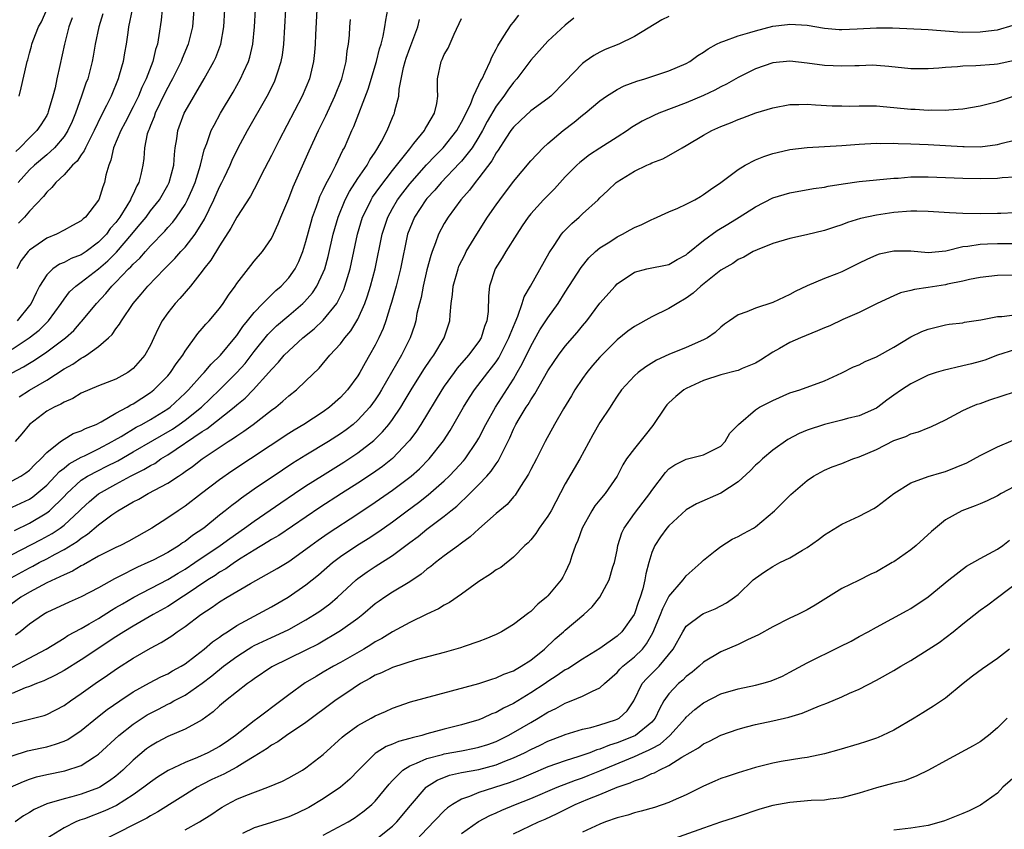
# Model space of a CAD drawing. Units: inches. Extents: x 2598000 to 2601000, y 1488000 to 1491000.
# Drawn here: x 2598602 to 2598716, y 1488048 to 1488142 of the extents above; entities that cross this region are included whole.
import ezdxf

# ---------------------------------------------------------------- set-up
doc = ezdxf.new("R2010")
doc.units = ezdxf.units.IN
doc.header["$MEASUREMENT"] = 0
doc.layers.add('LD25981488_2ft', color=186, linetype='Continuous')

msp = doc.modelspace()

# ---------------------------------------------------------------- linework, layer by layer
at = {"layer": 'LD25981488_2ft'}
for points, elevation in [([(2598601, 1488103.7), (2598602.97, 1488105), (2598604.11, 1488105.89), (2598605.22, 1488107), (2598606.66, 1488109), (2598607, 1488109.49), (2598607.65, 1488110.35), (2598608.35, 1488111), (2598609, 1488111.46), (2598611, 1488113.01), (2598612.07, 1488113.93), (2598613.07, 1488114.93), (2598614.85, 1488117), (2598615, 1488117.2), (2598615.83, 1488118.17), (2598616.49, 1488119), (2598617, 1488119.7), (2598618.03, 1488121), (2598619, 1488122.68), (2598619.17, 1488123), (2598619.71, 1488125), (2598619.78, 1488126.22), (2598619.88, 1488127), (2598620.05, 1488128.05), (2598620.16, 1488129), (2598620.89, 1488131), (2598621, 1488131.2), (2598623.22, 1488135), (2598624.34, 1488137), (2598624.55, 1488137.45), (2598625.13, 1488139), (2598625.5, 1488141), (2598625.61, 1488143)], 9572), ([(2598601, 1488100.97), (2598602.33, 1488101.67), (2598603, 1488102.1), (2598603.58, 1488102.42), (2598605, 1488103.39), (2598607.17, 1488105), (2598608.13, 1488105.87), (2598609, 1488106.87), (2598609.07, 1488106.93), (2598610.75, 1488109), (2598611.85, 1488110.15), (2598612.53, 1488111), (2598613, 1488111.45), (2598614.48, 1488113), (2598614.75, 1488113.25), (2598615, 1488113.54), (2598615.76, 1488114.24), (2598616.41, 1488115), (2598617, 1488115.66), (2598618.65, 1488117.35), (2598619, 1488117.77), (2598619.59, 1488118.41), (2598620.03, 1488119), (2598621, 1488120.45), (2598621.3, 1488121), (2598621.83, 1488122.17), (2598622.18, 1488123), (2598622.78, 1488125), (2598623.21, 1488126.79), (2598623.51, 1488127.51), (2598624.04, 1488129), (2598624.36, 1488129.64), (2598625.12, 1488131), (2598626.56, 1488133.45), (2598627.42, 1488135), (2598627.75, 1488135.75), (2598628.33, 1488137), (2598628.49, 1488137.51), (2598628.84, 1488139), (2598629.05, 1488141), (2598629.15, 1488143)], 9570), ([(2598601, 1488085.41), (2598603, 1488086.36), (2598603.39, 1488086.61), (2598603.87, 1488087), (2598605, 1488087.97), (2598605.99, 1488089), (2598606.46, 1488089.54), (2598607, 1488089.94), (2598607.58, 1488090.42), (2598609, 1488091.2), (2598609.36, 1488091.36), (2598611, 1488092.16), (2598612.58, 1488093), (2598612.83, 1488093.17), (2598613.6, 1488093.6), (2598615.34, 1488094.66), (2598616, 1488095), (2598617, 1488095.57), (2598619, 1488096.8), (2598619.27, 1488097), (2598621, 1488098.6), (2598621.41, 1488099), (2598623, 1488100.79), (2598623.21, 1488101), (2598624.02, 1488101.98), (2598625.09, 1488103), (2598626.77, 1488105), (2598627, 1488105.29), (2598627.68, 1488106.32), (2598628.24, 1488107), (2598629, 1488107.96), (2598630, 1488109), (2598631, 1488110), (2598631.51, 1488110.49), (2598632.11, 1488111), (2598633, 1488111.96), (2598633.74, 1488113), (2598634.16, 1488113.84), (2598634.63, 1488115), (2598635, 1488116.16), (2598635.59, 1488118.41), (2598635.76, 1488119), (2598636.21, 1488120.21), (2598636.47, 1488121), (2598636.61, 1488121.39), (2598637, 1488122.15), (2598637.26, 1488122.74), (2598637.92, 1488123.92), (2598638.47, 1488125), (2598639.28, 1488126.72), (2598639.45, 1488127), (2598640.31, 1488129), (2598640.53, 1488129.47), (2598642.19, 1488133.81), (2598643.16, 1488137), (2598643.52, 1488138.48), (2598643.68, 1488139), (2598643.91, 1488139.91), (2598644.12, 1488141), (2598644.22, 1488141.78), (2598644.48, 1488143)], 9562), ([(2598636.26, 1488143), (2598636.09, 1488140.09), (2598636.05, 1488139), (2598635.97, 1488138.03), (2598635.86, 1488137), (2598635.4, 1488135), (2598634.57, 1488133), (2598631.88, 1488127.88), (2598631, 1488126.12), (2598629.83, 1488123.83), (2598629.28, 1488122.72), (2598629, 1488122.22), (2598628.58, 1488121.42), (2598627, 1488118.98), (2598626.31, 1488117.69), (2598625, 1488115.66), (2598624, 1488114), (2598623.18, 1488113), (2598623, 1488112.75), (2598621.62, 1488111), (2598620.42, 1488109.58), (2598619.88, 1488109), (2598619, 1488107.9), (2598618.36, 1488107), (2598617.89, 1488106.11), (2598617.39, 1488105), (2598617, 1488104.18), (2598616.34, 1488103), (2598615, 1488101.48), (2598614.37, 1488101), (2598613, 1488100.23), (2598611, 1488099.45), (2598609, 1488098.6), (2598608.01, 1488097.99), (2598607, 1488097.58), (2598606.65, 1488097.35), (2598605.87, 1488097), (2598605, 1488096.53), (2598602.99, 1488095), (2598602.11, 1488093.89), (2598601.33, 1488093)], 9566), ([(2598618.36, 1488143), (2598618.23, 1488141.77), (2598617.99, 1488139.99), (2598617.81, 1488139), (2598617.6, 1488138.4), (2598617.29, 1488137), (2598616.5, 1488135), (2598616, 1488134), (2598615.6, 1488133), (2598615, 1488131.75), (2598614.07, 1488129.93), (2598613.58, 1488129), (2598612.74, 1488127), (2598612.43, 1488125.57), (2598612.17, 1488125), (2598611.85, 1488123.85), (2598611.7, 1488123), (2598611.5, 1488122.5), (2598611.04, 1488121), (2598611, 1488120.93), (2598609.49, 1488119), (2598609.21, 1488118.79), (2598609, 1488118.56), (2598607.98, 1488118.02), (2598607, 1488117.46), (2598606.14, 1488117), (2598605, 1488116.55), (2598603, 1488115.16), (2598602.84, 1488115), (2598602.05, 1488113.95), (2598601.53, 1488113)], 9576), ([(2598622.04, 1488143), (2598621.86, 1488141), (2598621.37, 1488139), (2598620.67, 1488137.33), (2598620.56, 1488137), (2598619.57, 1488135), (2598619.37, 1488134.63), (2598619, 1488133.98), (2598618.67, 1488133.33), (2598617.55, 1488131), (2598617.42, 1488130.58), (2598617, 1488129.6), (2598616.84, 1488129.16), (2598616.76, 1488129), (2598616.64, 1488128.64), (2598616.32, 1488127), (2598616.24, 1488125.76), (2598616.13, 1488125), (2598615.9, 1488123.91), (2598615.66, 1488123), (2598615.41, 1488122.59), (2598615, 1488121.66), (2598614.78, 1488121.22), (2598614.71, 1488121), (2598614.28, 1488120.28), (2598613.46, 1488119), (2598613, 1488118.38), (2598612.35, 1488117.65), (2598611.9, 1488117), (2598611, 1488116.07), (2598609.55, 1488115), (2598609, 1488114.63), (2598607.81, 1488114.19), (2598607, 1488113.74), (2598606.46, 1488113.54), (2598605.71, 1488113), (2598605, 1488112.32), (2598604.18, 1488111), (2598603.77, 1488110.23), (2598603.18, 1488109), (2598603, 1488108.76), (2598601.57, 1488107)], 9574), ([(2598614.87, 1488143), (2598614.47, 1488141), (2598614.37, 1488140.37), (2598614.19, 1488139), (2598614.01, 1488137.99), (2598613.85, 1488137), (2598613.4, 1488135.4), (2598613.27, 1488135), (2598612.44, 1488133), (2598611.91, 1488131.91), (2598611.29, 1488130.71), (2598610.5, 1488129), (2598609.94, 1488127.94), (2598609.48, 1488127), (2598609.35, 1488126.65), (2598609, 1488126.2), (2598608.53, 1488125.47), (2598608, 1488125), (2598607, 1488123.88), (2598606.05, 1488123), (2598605.6, 1488122.4), (2598605, 1488121.88), (2598604.62, 1488121.38), (2598603, 1488119.69), (2598602.44, 1488119), (2598601.73, 1488118.27)], 9578), ([(2598601.8, 1488098.2), (2598603, 1488098.97), (2598605, 1488100.12), (2598607, 1488101.41), (2598608.02, 1488101.98), (2598609, 1488102.67), (2598609.23, 1488102.77), (2598609.6, 1488103), (2598611, 1488104), (2598612.14, 1488105), (2598612.58, 1488105.42), (2598613, 1488106.05), (2598613.42, 1488106.58), (2598613.65, 1488107), (2598615, 1488109), (2598615.94, 1488110.06), (2598616.71, 1488111), (2598618.61, 1488113), (2598619.81, 1488114.19), (2598620.52, 1488115), (2598621, 1488115.52), (2598622.16, 1488117), (2598623.25, 1488118.75), (2598624.35, 1488121), (2598625, 1488122.48), (2598625.27, 1488123), (2598625.52, 1488123.52), (2598626.21, 1488125), (2598626.44, 1488125.56), (2598627.16, 1488127), (2598628.25, 1488129), (2598630.5, 1488133), (2598631.34, 1488134.66), (2598631.49, 1488135), (2598631.69, 1488135.69), (2598632.13, 1488137), (2598632.27, 1488137.73), (2598632.44, 1488139), (2598632.57, 1488141), (2598632.68, 1488143)], 9568), ([(2598601.82, 1488133), (2598602.06, 1488133.94), (2598602.64, 1488136.64), (2598602.73, 1488137), (2598602.8, 1488137.2), (2598603, 1488137.95), (2598603.24, 1488138.76), (2598603.29, 1488139), (2598603.44, 1488139.44), (2598604.06, 1488141), (2598604.41, 1488141.59), (2598605.01, 1488143.01)], 9584), ([(2598666, 1488142), (2598665, 1488141.2), (2598663, 1488139.35), (2598661, 1488137.15), (2598659.4, 1488135), (2598659, 1488134.58), (2598658.34, 1488133.66), (2598657.9, 1488133), (2598657, 1488131.83), (2598655.96, 1488130.04), (2598655.41, 1488129), (2598655, 1488128.29), (2598654.21, 1488127), (2598653, 1488125.46), (2598652.78, 1488125.22), (2598650.64, 1488123), (2598649.9, 1488122.1), (2598649, 1488121.14), (2598648.88, 1488121), (2598647.56, 1488119), (2598647, 1488117.67), (2598646.76, 1488117), (2598645.94, 1488113), (2598645.42, 1488111), (2598644.88, 1488109.12), (2598644.76, 1488108.76), (2598644.23, 1488107), (2598643.92, 1488106.08), (2598643.42, 1488105), (2598643, 1488104.15), (2598642.36, 1488103), (2598641.86, 1488102.14), (2598641.24, 1488101), (2598641, 1488100.61), (2598639.82, 1488099), (2598639, 1488098.11), (2598637.73, 1488097), (2598637, 1488096.47), (2598634.75, 1488095), (2598633.65, 1488094.35), (2598633, 1488093.94), (2598626.42, 1488089.58), (2598625, 1488088.58), (2598622.91, 1488087), (2598621, 1488085.52), (2598620.69, 1488085.31), (2598620.19, 1488085), (2598619, 1488084.18), (2598617.17, 1488083), (2598614.5, 1488081.5), (2598613.53, 1488081), (2598613, 1488080.76), (2598611, 1488079.73), (2598609.25, 1488078.75), (2598609, 1488078.62), (2598608, 1488078), (2598607, 1488077.58), (2598605, 1488076.65), (2598603, 1488075.6), (2598602, 1488075), (2598600.26, 1488073.74)], 9554), ([(2598600.46, 1488077), (2598603, 1488078.41), (2598603.4, 1488078.6), (2598604.14, 1488079), (2598605, 1488079.43), (2598605.98, 1488079.98), (2598607, 1488080.51), (2598608.54, 1488081.46), (2598609, 1488081.85), (2598609.72, 1488082.28), (2598611, 1488083.39), (2598612.53, 1488084.53), (2598613.21, 1488085), (2598615, 1488086.03), (2598615.64, 1488086.36), (2598616.72, 1488087), (2598619, 1488088.18), (2598620.23, 1488089), (2598620.7, 1488089.3), (2598621, 1488089.53), (2598621.87, 1488090.13), (2598622.98, 1488091), (2598625.98, 1488093), (2598626.61, 1488093.39), (2598627, 1488093.68), (2598627.8, 1488094.2), (2598628.89, 1488095), (2598631, 1488096.63), (2598631.5, 1488097), (2598632.33, 1488097.67), (2598633, 1488098.3), (2598633.9, 1488099), (2598635, 1488100.03), (2598636.51, 1488101.49), (2598637.77, 1488103), (2598639, 1488104.34), (2598639.49, 1488105), (2598640.19, 1488105.81), (2598641, 1488107.18), (2598641.81, 1488109), (2598642.12, 1488109.88), (2598642.47, 1488111), (2598643, 1488113), (2598643.8, 1488117), (2598644.45, 1488119), (2598645, 1488119.99), (2598645.6, 1488121), (2598646.2, 1488121.8), (2598647, 1488122.82), (2598648.96, 1488125.04), (2598649.93, 1488126.07), (2598650.89, 1488127), (2598652.45, 1488129), (2598652.64, 1488129.36), (2598653, 1488129.96), (2598654.02, 1488132.02), (2598654.39, 1488133), (2598655, 1488134.28), (2598655.22, 1488134.78), (2598655.37, 1488135), (2598655.75, 1488135.75), (2598656.3, 1488137), (2598656.49, 1488137.51), (2598657, 1488138.42), (2598657.19, 1488138.81), (2598657.91, 1488139.91), (2598658.75, 1488141.25), (2598659, 1488141.55), (2598659.64, 1488142.36)], 9556), ([(2598601, 1488079.93), (2598604.34, 1488081.66), (2598605.63, 1488082.37), (2598606.57, 1488083), (2598607, 1488083.32), (2598608.81, 1488085), (2598609, 1488085.2), (2598609.93, 1488086.07), (2598611, 1488086.97), (2598613, 1488088.09), (2598614.69, 1488089), (2598616.24, 1488089.76), (2598617, 1488090.23), (2598617.51, 1488090.49), (2598618.22, 1488091), (2598619, 1488091.47), (2598623, 1488094.17), (2598623.52, 1488094.48), (2598626.7, 1488097), (2598627, 1488097.27), (2598627.96, 1488098.04), (2598628.9, 1488099), (2598630.71, 1488101), (2598631, 1488101.36), (2598631.81, 1488102.19), (2598632.49, 1488103), (2598633, 1488103.51), (2598634.64, 1488105), (2598635.95, 1488106.05), (2598637, 1488107.05), (2598638.58, 1488109), (2598639, 1488109.82), (2598639.38, 1488110.62), (2598639.51, 1488111), (2598640.1, 1488113), (2598640.27, 1488113.73), (2598640.96, 1488117), (2598641.55, 1488119), (2598642.11, 1488120.11), (2598642.53, 1488121), (2598642.71, 1488121.29), (2598643.53, 1488122.47), (2598645, 1488124.39), (2598647, 1488126.9), (2598647.49, 1488127.49), (2598648.7, 1488129), (2598648.8, 1488129.2), (2598649, 1488129.51), (2598649.87, 1488131), (2598650.12, 1488132.12), (2598650.25, 1488133), (2598650.2, 1488133.8), (2598650.2, 1488135), (2598650.64, 1488137), (2598650.77, 1488137.23), (2598651, 1488137.79), (2598651.45, 1488138.55), (2598652.14, 1488140.14), (2598653, 1488141.96)], 9558), ([(2598601, 1488088.46), (2598602, 1488089), (2598602.6, 1488089.4), (2598603, 1488089.7), (2598603.62, 1488090.37), (2598604.33, 1488091), (2598605, 1488091.75), (2598606.59, 1488093), (2598607, 1488093.3), (2598608.07, 1488093.93), (2598609, 1488094.25), (2598609.48, 1488094.52), (2598610.71, 1488095), (2598611.29, 1488095.29), (2598613, 1488096.3), (2598614.31, 1488097), (2598614.74, 1488097.26), (2598615, 1488097.38), (2598617, 1488098.68), (2598617.41, 1488099), (2598619, 1488100.62), (2598619.33, 1488101), (2598619.99, 1488102.01), (2598620.74, 1488103), (2598621, 1488103.46), (2598622.47, 1488105.53), (2598623, 1488106.11), (2598623.4, 1488106.6), (2598623.79, 1488107), (2598625, 1488108.43), (2598625.41, 1488109), (2598626.03, 1488109.97), (2598626.79, 1488111), (2598627, 1488111.32), (2598628.61, 1488113.39), (2598629, 1488113.88), (2598629.95, 1488115), (2598631, 1488116.53), (2598631.24, 1488117), (2598631.79, 1488118.21), (2598632.1, 1488119), (2598633, 1488121.16), (2598633.51, 1488122.49), (2598635.36, 1488126.64), (2598636.44, 1488129), (2598637.28, 1488130.72), (2598638.35, 1488133), (2598639.13, 1488135), (2598639.65, 1488137), (2598639.77, 1488138.23), (2598639.93, 1488139), (2598640.03, 1488140.03), (2598640.08, 1488141), (2598640.15, 1488141.85)], 9564), ([(2598601.27, 1488082.73), (2598603, 1488083.56), (2598605, 1488084.75), (2598605.32, 1488085), (2598607, 1488086.66), (2598607.32, 1488087), (2598609, 1488088.53), (2598609.72, 1488089), (2598611, 1488089.68), (2598611.89, 1488090.11), (2598613.21, 1488090.79), (2598615, 1488091.81), (2598619.54, 1488094.46), (2598620.33, 1488095), (2598621, 1488095.48), (2598622.89, 1488097), (2598624.99, 1488099), (2598627.01, 1488101), (2598627.95, 1488102.05), (2598629, 1488103.43), (2598630.59, 1488105.41), (2598631, 1488105.84), (2598631.6, 1488106.4), (2598633, 1488107.62), (2598634.64, 1488109), (2598634.82, 1488109.18), (2598635.77, 1488110.23), (2598636.27, 1488111), (2598637, 1488112.58), (2598637.16, 1488113), (2598637.56, 1488114.44), (2598638.15, 1488117), (2598638.71, 1488119), (2598639.52, 1488121), (2598640.03, 1488121.97), (2598641, 1488123.44), (2598642.08, 1488125), (2598642.4, 1488125.6), (2598643, 1488126.5), (2598643.19, 1488126.81), (2598643.33, 1488127), (2598643.75, 1488127.75), (2598644.38, 1488129), (2598645, 1488130.5), (2598645.15, 1488130.85), (2598645.23, 1488131), (2598645.28, 1488131.28), (2598645.73, 1488133), (2598645.78, 1488133.78), (2598646.29, 1488136.29), (2598646.48, 1488137), (2598646.6, 1488137.4), (2598647, 1488138.53), (2598647.93, 1488141), (2598648.15, 1488141.85)], 9560), ([(2598677, 1488142.22), (2598676.17, 1488141.83), (2598673, 1488139.88), (2598671.19, 1488139), (2598669.63, 1488138.37), (2598669, 1488138.09), (2598668.3, 1488137.7), (2598667.3, 1488137), (2598667, 1488136.78), (2598665, 1488134.69), (2598663.33, 1488133), (2598663, 1488132.73), (2598661, 1488131.27), (2598659.81, 1488130.18), (2598659, 1488129.41), (2598658.71, 1488129), (2598658.13, 1488128.13), (2598657.25, 1488126.75), (2598657, 1488126.41), (2598656.5, 1488125.5), (2598655, 1488123.52), (2598654.56, 1488123), (2598653.91, 1488122.09), (2598652.92, 1488121), (2598651.46, 1488119), (2598651, 1488118.24), (2598650.34, 1488117), (2598650, 1488116), (2598649.59, 1488115), (2598649.44, 1488114.56), (2598649, 1488112.9), (2598648.55, 1488111), (2598648.31, 1488109.69), (2598648.12, 1488109), (2598647.84, 1488107.84), (2598647.69, 1488107), (2598647.54, 1488106.46), (2598647.04, 1488105), (2598646.05, 1488103), (2598643.75, 1488099), (2598643.47, 1488098.53), (2598643, 1488097.84), (2598642.38, 1488097), (2598641, 1488095.49), (2598640.44, 1488095), (2598639.64, 1488094.36), (2598639, 1488093.9), (2598637.62, 1488093), (2598635, 1488091.43), (2598633.49, 1488090.51), (2598632.28, 1488089.72), (2598629, 1488087.49), (2598627.53, 1488086.47), (2598627, 1488086.04), (2598626.4, 1488085.6), (2598625.66, 1488085), (2598625, 1488084.49), (2598623.16, 1488083), (2598621.87, 1488082.13), (2598621, 1488081.44), (2598620.72, 1488081.28), (2598620.34, 1488081), (2598619, 1488080.19), (2598617.3, 1488079.3), (2598616.7, 1488079), (2598615.52, 1488078.48), (2598613.4, 1488077.4), (2598612.86, 1488077.14), (2598611, 1488076.1), (2598609, 1488075.04), (2598607.58, 1488074.42), (2598605, 1488073.23), (2598604.61, 1488073), (2598603, 1488071.88), (2598601.91, 1488071), (2598601.39, 1488070.61)], 9552), ([(2598607.96, 1488142.04), (2598607.55, 1488141), (2598607.04, 1488139), (2598606.52, 1488136.52), (2598606.17, 1488135), (2598605.96, 1488133.96), (2598605.71, 1488133), (2598605.18, 1488131.18), (2598605.12, 1488131), (2598605, 1488130.76), (2598604.32, 1488129.68), (2598603.87, 1488129), (2598603, 1488128.15), (2598601.9, 1488127), (2598601.43, 1488126.57)], 9582), ([(2598611.48, 1488142.52), (2598611.01, 1488141), (2598610.59, 1488139), (2598610.38, 1488137.62), (2598610.26, 1488137), (2598609.74, 1488135), (2598609.53, 1488134.47), (2598609.04, 1488133), (2598608.32, 1488131), (2598607.94, 1488130.06), (2598607.46, 1488129), (2598607, 1488128.31), (2598605.88, 1488127), (2598605, 1488126.21), (2598603.57, 1488125), (2598603, 1488124.45), (2598601.68, 1488123)], 9580), ([(2598601, 1488066.92), (2598604.94, 1488069), (2598607, 1488070.25), (2598607.45, 1488070.55), (2598609, 1488071.38), (2598609.9, 1488071.9), (2598611, 1488072.55), (2598612.49, 1488073.51), (2598613, 1488073.79), (2598613.75, 1488074.25), (2598615.06, 1488075), (2598619, 1488077.04), (2598620.21, 1488077.79), (2598621, 1488078.24), (2598622.14, 1488079), (2598625.08, 1488081), (2598626.19, 1488081.81), (2598627.9, 1488083), (2598629, 1488083.81), (2598632.08, 1488085.92), (2598633.68, 1488087), (2598635, 1488087.88), (2598636.91, 1488089.09), (2598639.38, 1488090.62), (2598641, 1488091.69), (2598642.85, 1488093.15), (2598643.86, 1488094.14), (2598644.57, 1488095), (2598645, 1488095.57), (2598645.97, 1488097), (2598646.36, 1488097.64), (2598647.17, 1488099), (2598648.64, 1488101.36), (2598649.45, 1488102.55), (2598649.79, 1488103), (2598650.99, 1488105), (2598651.64, 1488107), (2598651.67, 1488107.67), (2598651.81, 1488109), (2598651.97, 1488110.03), (2598652.04, 1488111), (2598652.59, 1488113), (2598652.7, 1488113.3), (2598653.36, 1488114.64), (2598653.55, 1488115), (2598654.75, 1488117), (2598656.02, 1488119), (2598657, 1488120.42), (2598657.41, 1488121), (2598659, 1488123.11), (2598661, 1488125.5), (2598662.44, 1488127), (2598663, 1488127.5), (2598664.74, 1488129), (2598666.03, 1488129.97), (2598667, 1488130.78), (2598667.29, 1488131), (2598669, 1488132.44), (2598669.78, 1488133), (2598671, 1488133.77), (2598671.83, 1488134.17), (2598673.28, 1488134.72), (2598674.22, 1488135), (2598677, 1488135.93), (2598679, 1488136.78), (2598679.4, 1488137), (2598680.32, 1488137.68), (2598681, 1488138.08), (2598681.52, 1488138.48), (2598682.48, 1488139), (2598683, 1488139.24), (2598683.33, 1488139.33), (2598685, 1488139.97), (2598686.36, 1488140.36), (2598687, 1488140.56), (2598689, 1488141.08), (2598690.73, 1488141.27), (2598691, 1488141.33), (2598693, 1488141.19), (2598695, 1488140.85), (2598696.7, 1488140.7), (2598697, 1488140.69), (2598698.76, 1488140.76), (2598701, 1488140.9), (2598702.88, 1488140.88), (2598707, 1488140.71), (2598710.42, 1488140.42), (2598711, 1488140.4), (2598713, 1488140.42), (2598714.64, 1488140.64), (2598715, 1488140.67), (2598716.81, 1488141.19)], 9550), ([(2598717, 1488137.1), (2598715, 1488136.68), (2598714.64, 1488136.64), (2598712.49, 1488136.49), (2598711, 1488136.45), (2598710.38, 1488136.38), (2598709, 1488136.32), (2598708.24, 1488136.24), (2598707, 1488136.16), (2598705, 1488136.14), (2598702.43, 1488136.43), (2598701, 1488136.55), (2598700.56, 1488136.56), (2598699, 1488136.51), (2598698.51, 1488136.51), (2598697, 1488136.44), (2598695, 1488136.54), (2598693, 1488136.81), (2598691, 1488137.02), (2598689, 1488136.83), (2598687, 1488136.15), (2598685, 1488135.14), (2598683.64, 1488134.36), (2598683, 1488134.07), (2598682.31, 1488133.69), (2598681, 1488133.08), (2598679, 1488132.22), (2598675.81, 1488131), (2598675.25, 1488130.75), (2598673.9, 1488130.1), (2598672.66, 1488129.34), (2598672.2, 1488129), (2598671, 1488128.22), (2598669, 1488126.95), (2598667.82, 1488126.18), (2598666.69, 1488125.31), (2598666.35, 1488125), (2598665, 1488123.63), (2598663.75, 1488122.26), (2598662.5, 1488121), (2598661, 1488119.36), (2598660.71, 1488119), (2598660.03, 1488117.97), (2598659.38, 1488117), (2598658.13, 1488115), (2598657.71, 1488114.29), (2598656.9, 1488113), (2598656.25, 1488111), (2598656.13, 1488109.87), (2598656.07, 1488108.07), (2598655.92, 1488107), (2598655.66, 1488106.34), (2598655.25, 1488105), (2598655, 1488104.6), (2598653.81, 1488103), (2598652.5, 1488101.5), (2598652.13, 1488101), (2598651, 1488099.41), (2598650.73, 1488099), (2598648.3, 1488095), (2598647.79, 1488094.21), (2598647, 1488093.17), (2598646.86, 1488093), (2598645, 1488091.06), (2598643.86, 1488090.14), (2598642.69, 1488089.31), (2598641, 1488088.21), (2598639.09, 1488087), (2598636.62, 1488085.38), (2598631.84, 1488082.16), (2598631, 1488081.66), (2598630.6, 1488081.4), (2598629, 1488080.43), (2598627.51, 1488079.51), (2598626.72, 1488079), (2598625.71, 1488078.29), (2598625, 1488077.89), (2598624.48, 1488077.52), (2598623.64, 1488077), (2598621, 1488075.23), (2598620.63, 1488075), (2598619.66, 1488074.34), (2598619, 1488073.93), (2598617.33, 1488073), (2598615, 1488071.65), (2598613.94, 1488071), (2598613, 1488070.4), (2598609, 1488067.75), (2598607, 1488066.51), (2598606.03, 1488065.97), (2598604.68, 1488065.32), (2598603.81, 1488065), (2598603, 1488064.67), (2598602.5, 1488064.5), (2598601, 1488063.87)], 9548), ([(2598601, 1488060.39), (2598604.69, 1488061.31), (2598605, 1488061.42), (2598607, 1488062.46), (2598607.75, 1488063), (2598609, 1488063.86), (2598610.59, 1488065), (2598612.02, 1488065.98), (2598613.2, 1488066.8), (2598615, 1488067.95), (2598617, 1488069.09), (2598618.26, 1488069.74), (2598619.46, 1488070.54), (2598620.08, 1488071), (2598621, 1488071.62), (2598622.82, 1488073), (2598624.16, 1488073.84), (2598625, 1488074.46), (2598625.88, 1488075), (2598628.59, 1488076.59), (2598631.67, 1488078.33), (2598633, 1488079.15), (2598635, 1488080.55), (2598635.57, 1488081), (2598636.39, 1488081.61), (2598637.57, 1488082.43), (2598641, 1488084.66), (2598643, 1488086), (2598645, 1488087.38), (2598647.16, 1488089), (2598648.13, 1488089.87), (2598649.27, 1488091), (2598650.91, 1488093.09), (2598651.69, 1488094.31), (2598653.21, 1488097), (2598653.9, 1488098.1), (2598654.5, 1488099), (2598656.04, 1488101), (2598656.47, 1488101.53), (2598657, 1488102.25), (2598657.3, 1488102.7), (2598658.48, 1488105), (2598658.61, 1488105.39), (2598659.19, 1488106.81), (2598659.53, 1488107.53), (2598660.03, 1488109), (2598660.24, 1488109.76), (2598660.97, 1488111), (2598663.13, 1488114.87), (2598663.72, 1488115.72), (2598664.58, 1488117), (2598664.77, 1488117.23), (2598665, 1488117.48), (2598665.75, 1488118.25), (2598666.61, 1488119), (2598667, 1488119.37), (2598668.79, 1488121), (2598669, 1488121.21), (2598669.94, 1488122.06), (2598670.9, 1488123), (2598671, 1488123.07), (2598673, 1488124.31), (2598674.45, 1488125), (2598674.84, 1488125.16), (2598675, 1488125.26), (2598676.28, 1488125.72), (2598677, 1488126.11), (2598678.51, 1488127), (2598679, 1488127.27), (2598681, 1488128.48), (2598681.95, 1488129), (2598683, 1488129.48), (2598684.1, 1488129.9), (2598685, 1488130.29), (2598685.53, 1488130.47), (2598687.04, 1488131.04), (2598689, 1488131.65), (2598691, 1488132.03), (2598692.02, 1488132.02), (2598693, 1488132.06), (2598693.97, 1488131.97), (2598695.87, 1488131.87), (2598697, 1488131.85), (2598697.84, 1488131.84), (2598699, 1488131.88), (2598699.85, 1488131.85), (2598701, 1488131.86), (2598701.77, 1488131.77), (2598703, 1488131.69), (2598705, 1488131.49), (2598705.48, 1488131.48), (2598707, 1488131.36), (2598707.39, 1488131.39), (2598709, 1488131.35), (2598709.4, 1488131.4), (2598711, 1488131.51), (2598713, 1488131.85), (2598715, 1488132.37), (2598716.88, 1488133)], 9546), ([(2598601, 1488056.66), (2598602.79, 1488057.21), (2598604.42, 1488057.58), (2598605, 1488057.7), (2598606.02, 1488057.98), (2598607, 1488058.34), (2598607.46, 1488058.54), (2598609, 1488059.56), (2598610.89, 1488061.11), (2598612, 1488062), (2598613.45, 1488063), (2598615, 1488064.04), (2598616.9, 1488065.1), (2598618.22, 1488065.78), (2598619, 1488066.15), (2598619.54, 1488066.46), (2598620.54, 1488067), (2598621, 1488067.29), (2598622.2, 1488068.2), (2598623.23, 1488069), (2598624.17, 1488069.83), (2598625, 1488070.39), (2598625.34, 1488070.66), (2598625.9, 1488071), (2598627, 1488071.73), (2598631, 1488073.88), (2598632.93, 1488075), (2598635, 1488076.42), (2598636.43, 1488077.57), (2598638.06, 1488079), (2598639, 1488079.72), (2598640.88, 1488081), (2598642.2, 1488081.8), (2598643.41, 1488082.59), (2598645, 1488083.73), (2598646.7, 1488085), (2598648.03, 1488085.97), (2598649.15, 1488086.85), (2598651, 1488088.47), (2598651.57, 1488089), (2598652.27, 1488089.73), (2598653.23, 1488090.77), (2598653.42, 1488091), (2598654.77, 1488093), (2598655, 1488093.41), (2598655.79, 1488095), (2598656.91, 1488097), (2598659, 1488100.24), (2598659.44, 1488101), (2598660.01, 1488101.99), (2598661, 1488104.07), (2598662.07, 1488105.93), (2598663, 1488107.34), (2598664.18, 1488109), (2598665, 1488110.32), (2598666.83, 1488113.17), (2598667.74, 1488114.26), (2598668.5, 1488115), (2598669, 1488115.43), (2598670.14, 1488116.14), (2598671, 1488116.7), (2598671.61, 1488117), (2598672.5, 1488117.5), (2598673, 1488117.8), (2598673.87, 1488118.13), (2598675, 1488118.71), (2598675.21, 1488118.79), (2598677, 1488119.6), (2598678.04, 1488120.04), (2598679, 1488120.49), (2598679.98, 1488121), (2598680.63, 1488121.37), (2598681, 1488121.59), (2598681.81, 1488122.19), (2598683, 1488123), (2598685, 1488124.5), (2598685.83, 1488125), (2598687, 1488125.6), (2598687.98, 1488126.02), (2598689, 1488126.35), (2598689.52, 1488126.48), (2598691, 1488126.81), (2598693, 1488127.05), (2598697, 1488127.27), (2598699, 1488127.42), (2598701, 1488127.53), (2598701.52, 1488127.52), (2598703, 1488127.54), (2598703.51, 1488127.51), (2598705, 1488127.48), (2598707, 1488127.38), (2598711, 1488127.14), (2598711.15, 1488127.15), (2598713, 1488127.13), (2598715, 1488127.39), (2598715.54, 1488127.54), (2598717, 1488127.9)], 9544), ([(2598600.79, 1488053), (2598602.32, 1488053.68), (2598603, 1488053.94), (2598603.8, 1488054.2), (2598605, 1488054.5), (2598607.09, 1488054.91), (2598609, 1488055.52), (2598610.54, 1488056.54), (2598611, 1488056.82), (2598613.33, 1488059), (2598615, 1488060.32), (2598616.03, 1488061), (2598616.62, 1488061.38), (2598617, 1488061.59), (2598617.94, 1488062.06), (2598619, 1488062.61), (2598619.27, 1488062.73), (2598619.72, 1488063), (2598621, 1488063.68), (2598623, 1488065.07), (2598624.1, 1488065.9), (2598625.47, 1488067), (2598627, 1488068.14), (2598628.32, 1488069), (2598628.74, 1488069.26), (2598629, 1488069.4), (2598631, 1488070.35), (2598632.45, 1488071), (2598633, 1488071.27), (2598635, 1488072.38), (2598636, 1488073), (2598636.6, 1488073.4), (2598637.75, 1488074.25), (2598638.66, 1488075), (2598640.81, 1488077), (2598641, 1488077.15), (2598642.07, 1488077.93), (2598643, 1488078.56), (2598645, 1488079.84), (2598647, 1488081.32), (2598647.98, 1488082.02), (2598649, 1488082.86), (2598651, 1488084.38), (2598651.74, 1488085), (2598652.45, 1488085.55), (2598653.95, 1488087), (2598655, 1488088.04), (2598655.91, 1488089), (2598656.43, 1488089.57), (2598657, 1488090.45), (2598657.24, 1488090.76), (2598657.68, 1488091.68), (2598658.57, 1488093.43), (2598659, 1488094.44), (2598659.28, 1488095), (2598659.66, 1488095.66), (2598660.47, 1488097), (2598660.69, 1488097.31), (2598661, 1488097.86), (2598661.48, 1488098.52), (2598663, 1488101.21), (2598663.71, 1488102.29), (2598664.21, 1488103), (2598665, 1488104.05), (2598666.38, 1488105.62), (2598667, 1488106.4), (2598667.5, 1488107), (2598669, 1488109.02), (2598670.76, 1488111), (2598671, 1488111.25), (2598673, 1488112.63), (2598674.45, 1488113), (2598677, 1488113.51), (2598677.93, 1488114.07), (2598679, 1488114.64), (2598679.19, 1488114.81), (2598681, 1488116.28), (2598682.57, 1488117.43), (2598683.82, 1488118.18), (2598685.14, 1488119), (2598687, 1488120.18), (2598689, 1488121.2), (2598691, 1488121.8), (2598693.71, 1488122.29), (2598695, 1488122.47), (2598695.42, 1488122.58), (2598697.15, 1488122.85), (2598699, 1488123.11), (2598701, 1488123.32), (2598703, 1488123.49), (2598703.51, 1488123.51), (2598705, 1488123.63), (2598707, 1488123.65), (2598711, 1488123.5), (2598713, 1488123.45), (2598715, 1488123.5), (2598715.57, 1488123.57), (2598717, 1488123.66)], 9542), ([(2598717, 1488119.5), (2598715.41, 1488119.41), (2598715, 1488119.39), (2598713, 1488119.37), (2598711, 1488119.41), (2598709.47, 1488119.47), (2598707, 1488119.63), (2598705.68, 1488119.68), (2598705, 1488119.68), (2598703, 1488119.52), (2598701, 1488119.23), (2598699.17, 1488118.83), (2598697.64, 1488118.36), (2598697, 1488118.1), (2598696.16, 1488117.84), (2598695, 1488117.42), (2598692.92, 1488116.92), (2598691, 1488116.53), (2598689, 1488115.93), (2598687.21, 1488115.21), (2598686.76, 1488115), (2598685.65, 1488114.35), (2598685, 1488114.08), (2598684.37, 1488113.63), (2598683, 1488112.85), (2598680.68, 1488111), (2598679.81, 1488110.19), (2598679, 1488109.62), (2598677.94, 1488109), (2598677, 1488108.41), (2598675, 1488107.46), (2598673, 1488106.34), (2598672.23, 1488105.77), (2598671, 1488104.79), (2598669, 1488102.79), (2598668.17, 1488101.83), (2598667.48, 1488101), (2598667, 1488100.32), (2598666.11, 1488099), (2598665.71, 1488098.29), (2598664.79, 1488096.79), (2598663.75, 1488095), (2598662.68, 1488093), (2598661.66, 1488091), (2598661, 1488089.76), (2598660.75, 1488089.25), (2598659.81, 1488087.81), (2598659.31, 1488087), (2598659.19, 1488086.81), (2598659, 1488086.62), (2598658.26, 1488085.74), (2598657, 1488084.68), (2598655, 1488082.9), (2598654.01, 1488081.99), (2598653, 1488081.27), (2598652.85, 1488081.15), (2598652.64, 1488081), (2598651, 1488079.77), (2598649.99, 1488079), (2598649.45, 1488078.55), (2598649, 1488078.23), (2598648.34, 1488077.66), (2598647, 1488076.77), (2598645, 1488075.58), (2598644.11, 1488075), (2598643.45, 1488074.55), (2598643, 1488074.22), (2598641.58, 1488073), (2598641, 1488072.55), (2598639, 1488071.1), (2598636.42, 1488069.58), (2598635, 1488068.86), (2598631.05, 1488066.95), (2598629, 1488065.56), (2598628.69, 1488065.31), (2598628.22, 1488065), (2598625.7, 1488063), (2598625, 1488062.41), (2598624.27, 1488061.73), (2598623, 1488060.81), (2598622.62, 1488060.62), (2598621, 1488059.72), (2598619, 1488058.87), (2598617.78, 1488058.22), (2598617, 1488057.77), (2598616.56, 1488057.44), (2598615, 1488056.16), (2598613.81, 1488055), (2598613, 1488054.3), (2598612.27, 1488053.73), (2598611.13, 1488053), (2598611, 1488052.93), (2598609, 1488052.2), (2598607.89, 1488051.89), (2598607, 1488051.68), (2598605, 1488051.1), (2598603.55, 1488050.45), (2598603, 1488050.08), (2598602.32, 1488049.68), (2598601.35, 1488049)], 9540), ([(2598717, 1488115.91), (2598715, 1488115.89), (2598713.84, 1488115.84), (2598713, 1488115.83), (2598711.57, 1488115.57), (2598711, 1488115.53), (2598709.05, 1488115.05), (2598707, 1488114.87), (2598705, 1488115.03), (2598703, 1488115.06), (2598701.31, 1488114.69), (2598701, 1488114.59), (2598699.9, 1488114.1), (2598699, 1488113.64), (2598697, 1488112.66), (2598696.42, 1488112.42), (2598695, 1488111.88), (2598693, 1488111.05), (2598691.62, 1488110.38), (2598691, 1488110.03), (2598689, 1488109.09), (2598687, 1488108.44), (2598686.02, 1488108.02), (2598685, 1488107.66), (2598684, 1488107), (2598683.42, 1488106.58), (2598683, 1488106.25), (2598682.36, 1488105.64), (2598681.46, 1488105), (2598681, 1488104.77), (2598679, 1488103.88), (2598677, 1488103.07), (2598675.56, 1488102.44), (2598674.33, 1488101.67), (2598673.42, 1488101), (2598673, 1488100.61), (2598671.51, 1488099), (2598671, 1488098.26), (2598670.52, 1488097.48), (2598670.18, 1488097), (2598669, 1488095.21), (2598668.2, 1488093.8), (2598666.67, 1488091), (2598665, 1488088.12), (2598663.38, 1488085), (2598663, 1488084.36), (2598661.99, 1488083), (2598661.61, 1488082.39), (2598661, 1488081.65), (2598660.69, 1488081.31), (2598660.34, 1488081), (2598659, 1488079.62), (2598657.55, 1488078.45), (2598657, 1488078.15), (2598656.35, 1488077.65), (2598655, 1488076.82), (2598653, 1488075.37), (2598651.61, 1488074.39), (2598651, 1488074.07), (2598650.35, 1488073.65), (2598649, 1488073.05), (2598647, 1488072.08), (2598645, 1488070.98), (2598643.77, 1488070.23), (2598643, 1488069.82), (2598642.51, 1488069.49), (2598641.69, 1488069), (2598639, 1488067.45), (2598638.18, 1488067), (2598637, 1488066.31), (2598636.16, 1488065.84), (2598634.9, 1488065.1), (2598633, 1488063.72), (2598632.08, 1488063), (2598629.44, 1488061), (2598629, 1488060.69), (2598626.85, 1488059), (2598625.76, 1488058.24), (2598625, 1488057.73), (2598623.65, 1488057), (2598622.46, 1488056.46), (2598621, 1488055.88), (2598619.07, 1488054.93), (2598617.83, 1488054.17), (2598617, 1488053.61), (2598616.24, 1488053), (2598615, 1488052.12), (2598613.09, 1488050.91), (2598611.72, 1488050.28), (2598609.37, 1488049.37), (2598608.82, 1488049.18), (2598608.38, 1488049), (2598607, 1488048.31), (2598605, 1488047.06)], 9538), ([(2598717, 1488112.28), (2598715, 1488112.24), (2598713, 1488112.01), (2598711.78, 1488111.78), (2598711, 1488111.57), (2598709.22, 1488111.22), (2598709, 1488111.16), (2598707, 1488110.84), (2598705.4, 1488110.6), (2598705, 1488110.48), (2598703.79, 1488110.21), (2598703, 1488109.88), (2598701.1, 1488109), (2598699, 1488107.94), (2598697.12, 1488107.12), (2598695.6, 1488106.4), (2598695, 1488106.18), (2598694.19, 1488105.81), (2598692.2, 1488105), (2598691, 1488104.47), (2598689.78, 1488103.78), (2598689, 1488103.37), (2598687.58, 1488102.42), (2598687, 1488102.08), (2598685.45, 1488101.45), (2598685, 1488101.24), (2598684.82, 1488101.18), (2598683, 1488100.72), (2598681, 1488100.08), (2598679, 1488099.16), (2598678.73, 1488099), (2598677.79, 1488098.21), (2598677, 1488097.5), (2598676.75, 1488097.25), (2598676.57, 1488097), (2598675.14, 1488094.86), (2598674.26, 1488093.74), (2598673, 1488092.2), (2598672.08, 1488091), (2598671.67, 1488090.33), (2598670.99, 1488089), (2598669.6, 1488087), (2598669, 1488086.28), (2598668.44, 1488085.56), (2598668.08, 1488085), (2598666.97, 1488083), (2598666.45, 1488081.55), (2598666.18, 1488081), (2598665.77, 1488079.77), (2598665.54, 1488079), (2598665, 1488077.87), (2598664.7, 1488077.3), (2598664.53, 1488077), (2598663, 1488075.16), (2598662.83, 1488075), (2598661.82, 1488074.18), (2598661, 1488073.35), (2598660.79, 1488073.21), (2598659, 1488071.83), (2598657.62, 1488071), (2598657, 1488070.7), (2598655.81, 1488070.19), (2598655, 1488069.89), (2598653.31, 1488069.31), (2598652.86, 1488069.14), (2598651, 1488068.62), (2598647.76, 1488067.76), (2598645, 1488066.87), (2598643.74, 1488066.26), (2598643, 1488065.96), (2598642.4, 1488065.6), (2598641.29, 1488065), (2598640.44, 1488064.44), (2598638.34, 1488063), (2598635, 1488060.5), (2598632.76, 1488059), (2598631.73, 1488058.27), (2598631, 1488057.88), (2598630.49, 1488057.51), (2598629, 1488056.57), (2598627.91, 1488055.91), (2598627, 1488055.32), (2598625.49, 1488054.51), (2598624.11, 1488053.89), (2598623, 1488053.32), (2598622.39, 1488053), (2598617.85, 1488050.15), (2598617, 1488049.68), (2598616.59, 1488049.41), (2598611.75, 1488047)], 9536), ([(2598621, 1488048.06), (2598622.69, 1488049), (2598624.1, 1488049.9), (2598625, 1488050.52), (2598625.3, 1488050.7), (2598625.83, 1488051), (2598627, 1488051.61), (2598628.05, 1488052.05), (2598630.6, 1488053), (2598632.28, 1488053.72), (2598633, 1488054.1), (2598634.6, 1488055), (2598635, 1488055.24), (2598637, 1488056.79), (2598639.19, 1488058.81), (2598639.43, 1488059), (2598641, 1488060.17), (2598642.53, 1488061), (2598643, 1488061.28), (2598644.21, 1488061.79), (2598645, 1488062.17), (2598647.11, 1488062.89), (2598655, 1488065), (2598656.49, 1488065.51), (2598657, 1488065.65), (2598657.91, 1488066.09), (2598659, 1488066.49), (2598659.31, 1488066.69), (2598659.89, 1488067), (2598661, 1488067.71), (2598662.59, 1488069), (2598663.83, 1488070.17), (2598664.79, 1488071), (2598665, 1488071.2), (2598667.15, 1488073), (2598668.11, 1488073.89), (2598669.01, 1488074.99), (2598670.09, 1488077), (2598670.52, 1488078.52), (2598670.69, 1488079), (2598671, 1488080.44), (2598671.1, 1488081), (2598671.55, 1488082.45), (2598671.81, 1488083), (2598673, 1488084.67), (2598674.02, 1488085.98), (2598674.77, 1488087), (2598675, 1488087.36), (2598676.58, 1488089.42), (2598677, 1488089.84), (2598677.69, 1488090.31), (2598679, 1488090.99), (2598681, 1488091.48), (2598683, 1488092.47), (2598683.5, 1488093), (2598684.03, 1488093.97), (2598685.04, 1488095), (2598687, 1488096.7), (2598687.48, 1488097), (2598689, 1488097.77), (2598691, 1488098.65), (2598692.13, 1488099), (2598695, 1488100.05), (2598697, 1488100.98), (2598698.34, 1488101.66), (2598699, 1488101.9), (2598699.71, 1488102.29), (2598701, 1488102.81), (2598703, 1488103.95), (2598705, 1488105.14), (2598706.27, 1488105.73), (2598707, 1488106.03), (2598709, 1488106.51), (2598709.41, 1488106.58), (2598711, 1488106.77), (2598711.18, 1488106.82), (2598713.1, 1488107.1), (2598715, 1488107.48), (2598715.51, 1488107.5), (2598717, 1488107.69)], 9534), ([(2598717, 1488103.64), (2598715, 1488103), (2598713.55, 1488102.45), (2598713, 1488102.29), (2598711.99, 1488102.01), (2598711, 1488101.77), (2598708.74, 1488101.25), (2598707.93, 1488101), (2598707, 1488100.69), (2598705, 1488099.7), (2598703.9, 1488099), (2598703, 1488098.37), (2598702.2, 1488097.8), (2598701.18, 1488097), (2598701, 1488096.89), (2598699, 1488095.99), (2598697.67, 1488095.67), (2598697, 1488095.48), (2598695, 1488094.99), (2598693, 1488094.32), (2598692.06, 1488093.94), (2598690.76, 1488093.24), (2598689, 1488092.02), (2598687.84, 1488091), (2598687.4, 1488090.6), (2598687, 1488090.27), (2598686.38, 1488089.62), (2598685, 1488088.34), (2598683, 1488087.05), (2598680.18, 1488085.82), (2598679, 1488085.1), (2598677, 1488083.26), (2598676.77, 1488083), (2598676.03, 1488081.97), (2598675.36, 1488081), (2598675, 1488080.16), (2598674.66, 1488079), (2598674.31, 1488077.69), (2598674.21, 1488077), (2598673.96, 1488075.96), (2598673.67, 1488075), (2598673.48, 1488074.52), (2598673, 1488073.06), (2598672.97, 1488073), (2598671.55, 1488071), (2598671, 1488070.48), (2598669, 1488069.07), (2598667, 1488067.84), (2598665.28, 1488066.72), (2598665, 1488066.58), (2598664.08, 1488065.92), (2598663, 1488065.24), (2598662.66, 1488065), (2598661, 1488063.92), (2598659, 1488062.71), (2598657.84, 1488062.16), (2598657, 1488061.66), (2598656.51, 1488061.49), (2598655.48, 1488061), (2598655, 1488060.8), (2598653, 1488060.24), (2598651, 1488059.74), (2598649, 1488059.19), (2598648.39, 1488059), (2598647.27, 1488058.73), (2598647, 1488058.64), (2598645.7, 1488058.3), (2598645, 1488057.99), (2598644.27, 1488057.73), (2598643.12, 1488057), (2598643, 1488056.91), (2598641.08, 1488055), (2598640.06, 1488053.94), (2598639, 1488053), (2598637, 1488051.66), (2598635.34, 1488050.66), (2598633.99, 1488050), (2598633, 1488049.59), (2598632.56, 1488049.44), (2598630.89, 1488048.89), (2598629, 1488048.31), (2598627.65, 1488047.65)], 9532), ([(2598637, 1488047.47), (2598639.86, 1488049), (2598640.57, 1488049.43), (2598641, 1488049.72), (2598641.74, 1488050.26), (2598642.61, 1488051), (2598643, 1488051.38), (2598644.62, 1488053.38), (2598645, 1488053.8), (2598646.19, 1488055), (2598647, 1488055.5), (2598647.78, 1488055.78), (2598649, 1488056.34), (2598650.81, 1488056.81), (2598651, 1488056.87), (2598653, 1488057.23), (2598654.48, 1488057.52), (2598655, 1488057.64), (2598656.03, 1488057.97), (2598657, 1488058.32), (2598658.39, 1488059), (2598659, 1488059.34), (2598661, 1488060.51), (2598661.86, 1488061), (2598663, 1488061.7), (2598663.89, 1488062.11), (2598665, 1488062.75), (2598665.19, 1488062.81), (2598665.7, 1488063), (2598667, 1488063.53), (2598668.14, 1488064.14), (2598669, 1488064.5), (2598669.53, 1488065), (2598671, 1488066.29), (2598671.32, 1488066.68), (2598671.66, 1488067), (2598673, 1488068.09), (2598673.92, 1488069), (2598674.41, 1488069.59), (2598675.14, 1488070.86), (2598676.03, 1488073), (2598676.29, 1488073.71), (2598677, 1488075.09), (2598678.63, 1488077), (2598679, 1488077.46), (2598680.72, 1488079), (2598681, 1488079.28), (2598682.35, 1488080.35), (2598683, 1488080.88), (2598684.3, 1488081.7), (2598685, 1488082.01), (2598685.62, 1488082.38), (2598686.78, 1488083), (2598687, 1488083.16), (2598689.21, 1488085), (2598691.1, 1488086.9), (2598693, 1488088.51), (2598693.71, 1488089), (2598695, 1488089.72), (2598695.9, 1488090.1), (2598697, 1488090.49), (2598698.28, 1488091), (2598699, 1488091.23), (2598701, 1488092.11), (2598703, 1488093.12), (2598704.4, 1488093.6), (2598705, 1488093.91), (2598705.88, 1488094.12), (2598707, 1488094.59), (2598707.3, 1488094.7), (2598709, 1488095.52), (2598711, 1488096.59), (2598711.85, 1488097), (2598712.67, 1488097.33), (2598713, 1488097.43), (2598714.14, 1488097.86), (2598717, 1488098.77)], 9530), ([(2598643.1, 1488047), (2598645, 1488048.51), (2598645.5, 1488049), (2598647.1, 1488050.9), (2598648.92, 1488053), (2598648.96, 1488053.04), (2598650.18, 1488053.82), (2598651.61, 1488054.39), (2598653, 1488054.71), (2598655, 1488055.08), (2598657, 1488055.6), (2598658.02, 1488056.02), (2598659, 1488056.4), (2598660.27, 1488057), (2598661, 1488057.38), (2598662.11, 1488057.89), (2598663, 1488058.35), (2598664.71, 1488059), (2598665, 1488059.13), (2598667, 1488059.74), (2598667.94, 1488059.94), (2598669, 1488060.24), (2598670.8, 1488060.8), (2598671, 1488060.87), (2598671.24, 1488061), (2598672.15, 1488061.85), (2598672.92, 1488063), (2598673.91, 1488065), (2598674.42, 1488065.58), (2598675.85, 1488067), (2598677.47, 1488069), (2598678.61, 1488071), (2598679, 1488071.63), (2598680.8, 1488073), (2598681, 1488073.13), (2598682.33, 1488073.67), (2598683.64, 1488074.36), (2598684.6, 1488075), (2598685, 1488075.32), (2598686.75, 1488077), (2598687, 1488077.21), (2598688.05, 1488077.95), (2598689, 1488078.56), (2598689.84, 1488079), (2598691, 1488079.55), (2598692.45, 1488080.45), (2598693, 1488080.77), (2598694.31, 1488081.69), (2598695, 1488082.22), (2598695.49, 1488082.51), (2598697, 1488083.47), (2598699, 1488084.36), (2598700.72, 1488085.28), (2598701, 1488085.45), (2598703.01, 1488087), (2598705, 1488088.22), (2598707, 1488088.96), (2598708.57, 1488089.43), (2598709, 1488089.54), (2598711.45, 1488090.55), (2598713, 1488091.38), (2598715, 1488092.42), (2598716.81, 1488093.19)], 9528), ([(2598717, 1488087.81), (2598715.45, 1488087), (2598715, 1488086.73), (2598713.83, 1488086.17), (2598713, 1488085.79), (2598712.44, 1488085.56), (2598710.88, 1488085), (2598709, 1488083.94), (2598707.83, 1488083), (2598707.38, 1488082.62), (2598705.6, 1488081), (2598705, 1488080.5), (2598703, 1488079.11), (2598702.82, 1488079), (2598701, 1488077.95), (2598700.34, 1488077.66), (2598698.92, 1488076.92), (2598697, 1488076), (2598693.91, 1488074.09), (2598693, 1488073.55), (2598691.92, 1488073), (2598691, 1488072.58), (2598689, 1488071.59), (2598687.35, 1488070.65), (2598686.08, 1488070.08), (2598685, 1488069.53), (2598683, 1488068.68), (2598681, 1488067.49), (2598680.49, 1488067), (2598679.68, 1488066.32), (2598679, 1488065.82), (2598678.59, 1488065.41), (2598678.11, 1488065), (2598677, 1488063.83), (2598676.42, 1488063), (2598675.9, 1488062.1), (2598675.4, 1488061), (2598675, 1488060.55), (2598673.14, 1488059), (2598673.05, 1488058.95), (2598671, 1488058.13), (2598670.12, 1488057.88), (2598669, 1488057.41), (2598668.67, 1488057.33), (2598667.83, 1488057), (2598666.56, 1488056.56), (2598665, 1488056.08), (2598663, 1488055.36), (2598661, 1488054.53), (2598659.94, 1488054.06), (2598658.49, 1488053.51), (2598655, 1488052.38), (2598653.93, 1488051.93), (2598653, 1488051.61), (2598651.97, 1488051), (2598651.39, 1488050.61), (2598651, 1488050.26), (2598649, 1488048.2), (2598647.86, 1488047)], 9526), ([(2598653, 1488047.67), (2598654.95, 1488049.05), (2598656.26, 1488049.74), (2598657, 1488050.05), (2598657.65, 1488050.35), (2598659.25, 1488051), (2598661, 1488051.69), (2598664.07, 1488053), (2598666.18, 1488053.82), (2598667, 1488054.11), (2598667.65, 1488054.35), (2598669, 1488054.9), (2598673, 1488056.56), (2598673.94, 1488057), (2598674.69, 1488057.32), (2598675, 1488057.5), (2598675.99, 1488058.01), (2598677.11, 1488059), (2598678.91, 1488061), (2598679, 1488061.12), (2598680, 1488062), (2598681, 1488062.77), (2598683, 1488063.8), (2598685, 1488064.41), (2598687, 1488064.81), (2598687.76, 1488065), (2598688.72, 1488065.28), (2598689, 1488065.39), (2598690.12, 1488065.88), (2598691, 1488066.32), (2598693, 1488067.39), (2598696.75, 1488069.25), (2598698.07, 1488069.93), (2598699, 1488070.45), (2598700.05, 1488071), (2598701, 1488071.54), (2598704.55, 1488073.45), (2598705, 1488073.71), (2598707, 1488075.05), (2598709.38, 1488077), (2598711.41, 1488078.59), (2598713, 1488079.47), (2598714, 1488080), (2598715, 1488080.56), (2598715.64, 1488081), (2598716.39, 1488081.61)], 9524), ([(2598659, 1488047.62), (2598661.91, 1488049), (2598662.68, 1488049.32), (2598664.05, 1488049.95), (2598666.15, 1488051), (2598667.63, 1488051.63), (2598669, 1488052.18), (2598671, 1488053.01), (2598672.5, 1488053.5), (2598673, 1488053.75), (2598673.95, 1488054.05), (2598675, 1488054.58), (2598675.31, 1488054.69), (2598675.86, 1488055), (2598677, 1488055.53), (2598678.5, 1488056.5), (2598680.42, 1488057.58), (2598681, 1488058.05), (2598681.67, 1488058.33), (2598683, 1488059.03), (2598685, 1488059.74), (2598685.98, 1488059.98), (2598687, 1488060.25), (2598689, 1488060.69), (2598690.87, 1488061.13), (2598692.41, 1488061.59), (2598694.41, 1488062.41), (2598695.28, 1488062.72), (2598697, 1488063.48), (2598697.9, 1488063.9), (2598699, 1488064.37), (2598701, 1488065.39), (2598703, 1488066.5), (2598703.81, 1488067), (2598705, 1488067.68), (2598707, 1488068.93), (2598708.25, 1488069.75), (2598709.87, 1488071), (2598711, 1488071.93), (2598713, 1488073.49), (2598713.88, 1488074.12), (2598715, 1488074.98), (2598717.7, 1488077)], 9522), ([(2598716.4, 1488069), (2598715, 1488067.92), (2598713.29, 1488066.71), (2598712.14, 1488065.86), (2598711.04, 1488065), (2598709, 1488063.33), (2598707.6, 1488062.4), (2598706.37, 1488061.63), (2598705.36, 1488061), (2598703, 1488059.62), (2598701.71, 1488059), (2598701.22, 1488058.78), (2598701, 1488058.7), (2598699.75, 1488058.25), (2598699, 1488058.02), (2598696.67, 1488057.33), (2598695, 1488056.88), (2598693, 1488056.46), (2598692.39, 1488056.39), (2598689.99, 1488055.99), (2598689, 1488055.8), (2598687, 1488055.29), (2598685, 1488054.68), (2598683.74, 1488054.26), (2598683, 1488054), (2598682.3, 1488053.7), (2598681, 1488053.13), (2598679, 1488052.14), (2598677.48, 1488051.48), (2598677, 1488051.26), (2598675.32, 1488050.68), (2598673.78, 1488050.22), (2598673, 1488050.03), (2598672.23, 1488049.77), (2598671, 1488049.46), (2598669.67, 1488049), (2598669, 1488048.75), (2598667, 1488047.79)], 9520), ([(2598716.14, 1488061), (2598715, 1488059.88), (2598713.98, 1488059), (2598713, 1488058.27), (2598712.21, 1488057.79), (2598709, 1488056.08), (2598707.02, 1488054.98), (2598705.69, 1488054.31), (2598704.24, 1488053.76), (2598703, 1488053.46), (2598701, 1488052.93), (2598699, 1488052.33), (2598697, 1488051.8), (2598695.64, 1488051.64), (2598695, 1488051.53), (2598693.46, 1488051.46), (2598691, 1488051.25), (2598689, 1488050.88), (2598687.52, 1488050.48), (2598685, 1488049.63), (2598684.54, 1488049.46), (2598682.96, 1488048.96), (2598681, 1488048.29), (2598677, 1488046.84)], 9518), ([(2598717.89, 1488055), (2598715.65, 1488053), (2598715, 1488052.34), (2598713.05, 1488050.95), (2598711.74, 1488050.26), (2598711, 1488049.98), (2598708.88, 1488049.12), (2598708.5, 1488049), (2598707, 1488048.59), (2598705, 1488048.26), (2598703, 1488048.05)], 9516)]:
    msp.add_lwpolyline(points, dxfattribs=dict(at, elevation=elevation))

doc.saveas('drawing.dxf')
